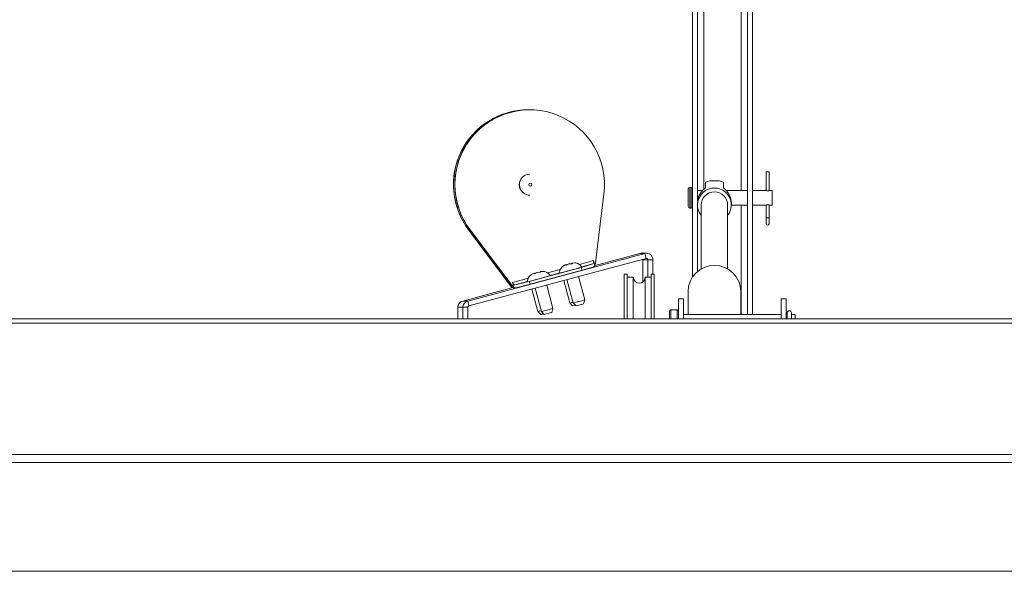
# Paper-space layout 'Top Level(2)' of a CAD drawing. Units: inches. Extents: x 4 to 325, y 6 to 252.
# Drawn here: x 85 to 105, y 140 to 151 of the extents above; entities that cross this region are included whole.
import ezdxf

# ---------------------------------------------------------------- set-up
doc = ezdxf.new("R2010")
doc.units = ezdxf.units.IN
doc.header["$MEASUREMENT"] = 0

psp = doc.layouts.new('Top Level(2)')

# ---------------------------------------------------------------- linework, layer by layer
at = {"color": 7, "linetype": 'Continuous', "lineweight": 15, "ltscale": 30}
for p, q in [((98.8915168, 145.8975951), (98.8915168, 161.4364664)), ((100.0365168, 145.1170565), (100.0365168, 158.7855785)), ((100.1415168, 145.1170565), (100.1415168, 158.7855785)), ((98.9965168, 147.4839887), (98.9965168, 151.7218466)), ((95.465473, 149.3865452), (95.4622021, 149.3865452)), ((95.494912, 149.3865452), (95.491641, 149.3865452)), ((95.498183, 148.0427952), (95.494912, 148.0427952)), ((100.4312668, 148.0904834), (100.4312668, 147.7008715)), ((100.4882668, 148.0904834), (100.4312668, 148.0904834)), ((100.4882668, 147.7008796), (100.4882668, 148.0904834)), ((98.8615168, 147.7654834), (98.8335168, 147.7654834)), ((99.1615168, 147.8762122), (99.1615168, 147.7585437)), ((99.4030413, 147.9048141), (99.2949923, 147.9048141)), ((99.5365168, 147.8762122), (99.5365168, 147.7585437)), ((95.494912, 147.6052952), (95.498183, 147.6052952)), ((96.8580904, 146.1365942), (97.0433892, 147.6315904)), ((98.8035168, 147.7354834), (98.8035168, 147.3654834)), ((99.1068686, 147.7054834), (98.9965168, 147.7054834)), ((100.0365168, 147.7054834), (99.5907616, 147.7054834)), ((100.4126578, 147.7054834), (100.1415168, 147.7054834)), ((100.5535168, 147.7054834), (100.5067304, 147.7054834)), ((100.5535168, 147.7054834), (100.5535168, 147.3954834)), ((98.8335168, 147.3354834), (98.8615168, 147.3354834)), ((98.9946861, 147.4484371), (98.9946861, 147.4004153)), ((98.9965168, 146.0125624), (98.9965168, 147.3648636)), ((99.0734262, 147.4004153), (99.0734262, 146.0655457)), ((99.6246073, 146.0655457), (99.6246073, 147.4004153)), ((99.7033124, 147.3954834), (100.0365168, 147.3954834)), ((99.7033475, 147.4004153), (99.7033475, 147.4484371)), ((100.1415168, 147.3954834), (100.4122668, 147.3954834)), ((100.4312668, 147.4001453), (100.4312668, 147.1344834)), ((100.4882668, 147.1344834), (100.4882668, 147.4001079)), ((100.5066233, 147.3954834), (100.5535168, 147.3954834)), ((100.4312668, 147.1344834), (100.4312668, 147.0094834)), ((100.4882668, 147.0094834), (100.4882668, 147.1344834)), ((94.217277, 146.8820733), (94.220548, 146.8820733)), ((94.217277, 146.8820733), (95.1242242, 145.6801453)), ((94.220548, 146.8820733), (95.0571673, 145.773347)), ((94.2499869, 146.8820733), (94.2467159, 146.8820733)), ((94.2467159, 146.8820733), (95.0833352, 145.773347)), ((94.2499869, 146.8820733), (95.1569341, 145.6801453)), ((94.1998061, 145.3963397), (97.8958372, 146.3880474)), ((97.7911653, 146.3880474), (96.8582305, 146.1377252)), ((97.7911653, 146.3880474), (97.8958372, 146.3880474)), ((97.9303681, 146.3925997), (97.8256961, 146.3925997)), ((97.9228726, 146.2870115), (97.8958372, 146.3880474)), ((94.2268415, 145.2953039), (97.9228726, 146.2870115)), ((96.5709853, 146.0981496), (95.485808, 145.8069782)), ((96.19017, 146.12533), (96.2472475, 146.1556419)), ((96.2511727, 146.1556419), (96.19017, 146.12533)), ((96.2565689, 146.1469279), (96.3079377, 146.1724527)), ((96.3157881, 146.1724527), (96.2587106, 146.1421408)), ((96.384016, 146.1757624), (96.3157881, 146.1724527)), ((96.3720993, 146.1861746), (96.372553, 146.1892634)), ((96.372553, 146.1892634), (96.3800457, 146.1896269)), ((96.3762662, 146.1753865), (96.372553, 146.1892634)), ((96.440781, 146.1925732), (96.3764782, 146.1892634)), ((96.3801411, 146.1755744), (96.3764782, 146.1892634)), ((96.8128407, 146.1709425), (96.5709853, 146.0981496)), ((96.5709853, 146.0981496), (96.5871393, 146.0377793)), ((96.8289947, 146.1105721), (96.5871393, 146.0377793)), ((96.8235595, 146.2394009), (96.8515391, 146.1348364)), ((96.8515391, 146.1348364), (96.8580904, 146.1365942)), ((97.8546564, 146.2589997), (97.9593283, 146.2589997)), ((97.8546564, 146.2589997), (97.8546564, 145.7911313)), ((97.9593283, 146.2589997), (98.063785, 146.2589997)), ((97.9593283, 145.8915862), (97.9593283, 146.2589997)), ((98.063785, 145.9540862), (98.063785, 146.2589997)), ((96.5871393, 146.0377793), (95.501962, 145.7466078)), ((95.5270061, 145.947392), (95.5840836, 145.9777038)), ((95.5880088, 145.9777038), (95.5270061, 145.947392)), ((95.593405, 145.9689898), (95.6447738, 145.9945146)), ((95.6526242, 145.9945146), (95.5955466, 145.9642027)), ((95.7208521, 145.9978243), (95.6526242, 145.9945146)), ((95.7089354, 146.0082365), (95.7093891, 146.0113254)), ((95.7093891, 146.0113254), (95.7168818, 146.0116888)), ((95.7131023, 145.9974484), (95.7093891, 146.0113254)), ((95.7776171, 146.0146351), (95.7133143, 146.0113254)), ((95.7169772, 145.9976364), (95.7133143, 146.0113254)), ((96.6421099, 145.421844), (96.5119092, 145.9084262)), ((97.5302668, 145.9540862), (97.4677668, 145.9540862)), ((97.4677668, 145.9540862), (97.4677668, 145.0224752)), ((97.5302668, 145.9540862), (97.5302668, 145.0224752)), ((97.6552668, 145.8915862), (97.5302668, 145.8915862)), ((97.6552668, 145.8915862), (97.6552668, 145.0224752)), ((98.0302668, 145.8915862), (97.9052668, 145.8915862)), ((97.9052668, 145.0224752), (97.9052668, 145.8915862)), ((98.0927668, 145.9540862), (98.0302668, 145.9540862)), ((98.0302668, 145.9540862), (98.0302668, 145.0224752)), ((98.0927668, 145.9540862), (98.0927668, 145.0224752)), ((95.1355059, 145.7864676), (95.1634855, 145.6819031)), ((95.485808, 145.8069782), (95.1850747, 145.7341853)), ((95.501962, 145.7466078), (95.2012287, 145.673815)), ((95.485808, 145.8069782), (95.501962, 145.7466078)), ((95.978946, 145.2439059), (95.8487453, 145.7304881)), ((96.2033085, 145.8256234), (96.3286443, 145.357222)), ((96.2704499, 145.8436386), (96.4006063, 145.357222)), ((95.1394761, 145.6765543), (94.0951342, 145.3963397)), ((95.1307755, 145.6819031), (95.1242242, 145.6801453)), ((95.1569341, 145.6801453), (95.1634855, 145.6819031)), ((95.173181, 145.6768213), (95.1619768, 145.673815)), ((95.5401446, 145.6476853), (95.6654804, 145.1792839)), ((95.607286, 145.6657005), (95.7374423, 145.1792839)), ((98.7978357, 145.5937898), (98.7978357, 145.1170565)), ((99.9001979, 145.1170565), (99.9001979, 145.5937898)), ((94.0951342, 145.3963397), (94.1998061, 145.3963397)), ((94.2268415, 145.2953039), (94.1998061, 145.3963397)), ((96.3286514, 145.3572102), (96.3898634, 145.2959627)), ((96.3899742, 145.2959434), (96.3898634, 145.2959627)), ((96.4006134, 145.3572102), (96.4618254, 145.2959627)), ((96.4619361, 145.2959434), (96.4618254, 145.2959627)), ((96.6196649, 145.3381977), (96.6421096, 145.4218303)), ((98.7037668, 145.443268), (98.5987668, 145.443268)), ((98.5987668, 145.0224752), (98.5987668, 145.443268)), ((98.7037668, 145.443268), (98.7037668, 145.0224752)), ((100.8487668, 145.443268), (100.7437668, 145.443268)), ((100.7437668, 145.0224752), (100.7437668, 145.443268)), ((100.8487668, 145.443268), (100.8487668, 145.0224752)), ((93.9962482, 145.267292), (94.1009201, 145.267292)), ((93.9962482, 145.267292), (93.9962482, 145.0224752)), ((94.2053767, 145.267292), (94.1009201, 145.267292)), ((94.1009201, 145.0224752), (94.1009201, 145.267292)), ((94.2053767, 145.0224752), (94.2053767, 145.267292)), ((95.6654875, 145.1792721), (95.7266995, 145.1180246)), ((95.7268103, 145.1180053), (95.7266995, 145.1180246)), ((95.7374495, 145.1792721), (95.7986615, 145.1180246)), ((95.7987722, 145.1180053), (95.7986615, 145.1180246)), ((95.9565009, 145.1602596), (95.9789457, 145.2438922)), ((98.4112668, 145.1808065), (98.4112668, 145.0224752)), ((98.5687668, 145.2108065), (98.4412668, 145.2108065)), ((100.7437668, 145.1170565), (98.7037668, 145.1170565)), ((100.8657668, 145.1170565), (100.8487668, 145.1170565)), ((100.8657668, 145.1494258), (100.8657668, 145.0224752)), ((100.9567668, 145.0259261), (100.9567668, 145.1494258)), ((101.0362668, 145.1170565), (100.9567668, 145.1170565)), ((101.0362668, 145.1170565), (101.0362668, 145.0224752)), ((140.9306016, 145.0224752), (49.6853556, 145.0224752)), ((140.9186907, 144.9385223), (49.6853556, 144.9385223)), ((49.5395879, 142.1969631), (141.0107599, 142.1969631)), ((141.0477821, 142.0279605), (49.5985168, 142.0279605)), ((49.5930015, 139.7604024), (141.9499777, 139.7604024)), ((49.5985168, 139.760996), (141.9496594, 139.760996))]:
    psp.add_line(p, q, dxfattribs=at)
at = {"color": 8, "linetype": 'Continuous', "lineweight": 15, "ltscale": 30}
for p, q in [((99.1295168, 147.7272505), (99.1295168, 151.7064834)), ((99.9035168, 151.6067334), (99.9035168, 147.7054834)), ((98.8335168, 147.7654834), (98.8335168, 147.3354834)), ((98.8615168, 147.7654834), (98.8615168, 147.3354834)), ((99.9035168, 147.3954834), (99.9035168, 145.1170565)), ((100.4882668, 147.1344834), (100.4312668, 147.1344834)), ((96.5299029, 146.1606079), (96.8235595, 146.2394009)), ((96.8128407, 146.1709425), (96.5845756, 146.1096951)), ((95.8667389, 145.9826698), (96.1294135, 146.0531499)), ((96.1062026, 145.9813396), (95.9214117, 145.931757)), ((95.0571673, 145.773347), (95.0789292, 145.7791861)), ((95.1355059, 145.7864676), (95.4662496, 145.8752118)), ((95.4430387, 145.8034015), (95.1850747, 145.7341853)), ((98.4412668, 145.2108065), (98.4412668, 145.0224752)), ((98.5687668, 145.2108065), (98.5687668, 145.0224752))]:
    psp.add_line(p, q, dxfattribs=at)
at = {"color": 7, "linetype": 'Continuous', "lineweight": 15, "ltscale": 30, "flags": 128}
for points in [[(97.7911653, 146.3880474), (97.8213309, 146.3925282), (97.8256961, 146.3925997)], [(97.8531275, 146.2682977), (97.8538999, 146.2655849), (97.8546564, 146.2589997)]]:
    psp.add_lwpolyline(points, dxfattribs=at)
at = {"color": 7, "linetype": 'Continuous', "lineweight": 15, "ltscale": 900}
psp.add_circle((95.5080245, 147.8240416), 0.0312366, dxfattribs=at)
for centre, radius, start, end in [((95.4640404, 147.8239812), 1.5625651, 90.06740791, 217.07040705), ((95.4672945, 147.82398), 1.5625508, 89.58701904, 217.07074625), ((95.4934794, 147.8239812), 1.5625651, 90.06740791, 217.07040705), ((95.4943756, 147.8244908), 1.5609785, 352.9014358, 217.13787541), ((95.4951399, 147.8240927), 0.2187027, 90.05968723, 195.0161976), ((95.4983562, 147.8241345), 0.2186607, 90.04537774, 195.0305071), ((95.4950045, 147.8237884), 0.2184933, 194.94833883, 269.97574939), ((95.4982908, 147.8238084), 0.2185132, 194.95236153, 269.9717267), ((98.8335168, 147.7354834), 0.03, 90, 180), ((98.8615168, 147.7354834), 0.03, 0, 90), ((99.3490168, 147.4006927), 0.3528731, 321.35136518, 218.64863482), ((99.3421542, 147.4482444), 0.3474682, 143.55473309, 179.96823139), ((99.347652, 147.398555), 0.2742321, 89.71485112, 179.61132779), ((99.3508553, 147.3990344), 0.2737555, 0.28902451, 90.38479658), ((99.3558793, 147.4482444), 0.3474682, 0.03176861, 36.44526691), ((98.8335168, 147.3654834), 0.03, 180, 270), ((98.8615168, 147.3654834), 0.03, 270, 0), ((100.4597668, 147.0094834), 0.0285, 180, 0), ((97.930327, 146.259123), 0.133458, 359.94704203, 104.97704619), ((94.4461409, 153.1347736), 7.3478204, 283.05365023, 286.95070624), ((97.9303591, 146.2590265), 0.0289692, 359.94704203, 104.97704619), ((99.3490168, 145.5889028), 0.5512028, 0.50799216, 179.49200784), ((93.782977, 152.9568355), 7.3478204, 283.05365023, 286.95070624), ((97.7802668, 145.8915862), 0.125, 180, 0), ((94.1298167, 145.2673526), 0.1335685, 105.04990749, 180.02597735), ((94.2344886, 145.2673526), 0.1335685, 105.04990749, 180.02597735), ((94.2343699, 145.2673052), 0.0289932, 105.04990749, 180.02597735), ((96.0646396, 146.5842298), 1.2550883, 282.14271669, 285.31735181), ((96.0760353, 146.6770509), 1.4163387, 282.80627058, 285.20500367), ((95.7324831, 148.337695), 3.0544406, 282.63493891, 287.32579655), ((95.8919098, 147.7392773), 2.5089461, 283.13213398, 286.86179076), ((95.4014757, 146.4062917), 1.2550883, 282.14271669, 285.31735181), ((95.4128714, 146.4991128), 1.4163387, 282.80627058, 285.20500367), ((95.0693191, 148.1597569), 3.0544406, 282.63493891, 287.32579655), ((95.2287459, 147.5613392), 2.5089461, 283.13213398, 286.86179076), ((98.4412668, 145.1808065), 0.03, 90, 180), ((98.5687668, 145.1808065), 0.03, 0, 90), ((100.9112668, 145.1494258), 0.0455, 0, 180)]:
    psp.add_arc(centre, radius, start, end, dxfattribs=at)
for centre, major_axis, ratio, start_param, end_param in [((99.3490168, 147.5504834), (-0.2689729, 0.2689729), 0.8575571445, 5.4212540281, 5.9788721877), ((99.3490168, 147.5504834), (0.2689729, 0.2689729), 0.8575571445, 0.3043131194, 0.8619312791), ((96.7966866, 146.2313128), (-0.0156849, 0.0605017), 0.4487363416, 3.1589614654, 4.7297577922), ((96.7966866, 146.2313128), (-0.0313697, 0.1210035), 0.4487363416, 3.1589614654, 3.682560241), ((95.0506253, 145.773347), (-0.0813643, 0.1075741), 0.0387003947, 3.6359284983, 4.6831260495), ((95.0898772, 145.773347), (-0.0813643, 0.1075741), 0.0387003947, 1.5415333959, 2.5887309471), ((95.1689207, 145.7945557), (-0.0167827, 0.0602067), 0.5498312686, 1.5518954479, 3.1226917747), ((95.1296687, 145.7945557), (-0.0313697, 0.1210035), 0.4487363416, 2.6353626898, 3.1589614654), ((95.1689207, 145.7945557), (-0.0335653, 0.1204134), 0.5498312686, 2.5990929991, 3.1226917747)]:
    psp.add_ellipse(centre, major_axis=major_axis, ratio=ratio, start_param=start_param, end_param=end_param, dxfattribs=at)
at = {"color": 7, "linetype": 'Continuous', "lineweight": 15, "ltscale": 30}
for points, knots in [([(99.0626422, 147.6546595), (99.0758798, 147.6709756), (99.0973147, 147.6973954), (99.1299037, 147.7278266), (99.152597, 147.7477951), (99.1586759, 147.7551204), (99.1615168, 147.7585437)], [0, 0, 0, 0, 0.3583909227, 0.5803264445, 0.8038736224, 1, 1, 1, 1]), ([(99.5365168, 147.7585437), (99.5389033, 147.7555802), (99.5436711, 147.7496596), (99.5606328, 147.7344991), (99.5846322, 147.7125377), (99.6115619, 147.6853131), (99.6282682, 147.6638226), (99.6353914, 147.6546595)], [0, 0, 0, 0, 0.1736257455, 0.3468701799, 0.5296990276, 0.7994731818, 1, 1, 1, 1]), ([(100.5067304, 147.7053207), (100.5068886, 147.7053686), (100.507589, 147.7055809), (100.5036911, 147.7043853), (100.4953817, 147.7021517), (100.4826363, 147.6995585), (100.4672417, 147.6979207), (100.4511984, 147.6980046), (100.4364429, 147.6996523), (100.4239274, 147.7022008), (100.4155322, 147.7044732), (100.4117436, 147.7056415), (100.4125352, 147.7054022), (100.4126578, 147.7053652)], [0, 0, 0, 0, 0.0298431924, 0.1322161758, 0.2358488563, 0.3436389179, 0.4524946797, 0.5571157481, 0.6589055417, 0.763553081, 0.8723216522, 0.9802241998, 1, 1, 1, 1]), ([(100.4122668, 147.3954834), (100.4127676, 147.3956407), (100.4137688, 147.395955), (100.4215448, 147.3981667), (100.4331728, 147.4007582), (100.4480682, 147.4027655), (100.464154, 147.4031584), (100.4793766, 147.4018683), (100.4925867, 147.3994743), (100.5022294, 147.3970137), (100.5072244, 147.395497), (100.5067639, 147.3956367), (100.5066233, 147.3956794)], [0, 0, 0, 0, 0.10403573225, 0.20796462011, 0.3147000886, 0.42390919263, 0.5299079279, 0.63192858269, 0.73543332443, 0.84344882837, 0.95219777449, 1, 1, 1, 1]), ([(96.1898534, 146.1245776), (96.1817652, 146.1182077), (96.1596923, 146.1008241), (96.1339254, 146.066415), (96.1147396, 146.0232408), (96.1056018, 145.9939067), (96.1055784, 145.9780722), (96.105578, 145.9777961)], [0, 0, 0, 0, 0.177365393, 0.4840320151, 0.726900901, 0.9952388678, 1, 1, 1, 1]), ([(96.2052394, 146.1354045), (96.2020892, 146.1336604), (96.1965672, 146.1306031), (96.1918707, 146.1263881), (96.1898534, 146.1245776)], [0, 0, 0, 0, 0.570479271, 1, 1, 1, 1]), ([(96.2587106, 146.1421408), (96.2581239, 146.1434962), (96.2568656, 146.146403), (96.2539686, 146.1523835), (96.252375, 146.1542408), (96.2511727, 146.1556419)], [0, 0, 0, 0, 0.1766606255, 0.3788794938, 1, 1, 1, 1]), ([(96.3764782, 146.1892634), (96.3776596, 146.1879472), (96.3795614, 146.1858284), (96.3827923, 146.1785277), (96.384016, 146.1757624)], [0, 0, 0, 0, 0.6212275577, 1, 1, 1, 1]), ([(96.5876518, 146.106041), (96.5801631, 146.1157034), (96.5643465, 146.136111), (96.5338148, 146.1595721), (96.5009768, 146.1774138), (96.4688813, 146.1877854), (96.4478266, 146.1924568), (96.437716, 146.1929138), (96.4376135, 146.1929184)], [0, 0, 0, 0, 0.2047328052, 0.4324062661, 0.6407686172, 0.8298237499, 0.998274495, 1, 1, 1, 1]), ([(95.5266895, 145.9466395), (95.5186013, 145.9402696), (95.4965284, 145.922886), (95.4707614, 145.8884769), (95.4515756, 145.8453027), (95.4424379, 145.8159686), (95.4424145, 145.8001341), (95.4424141, 145.799858)], [0, 0, 0, 0, 0.177365393, 0.4840320151, 0.726900901, 0.9952388678, 1, 1, 1, 1]), ([(95.5420755, 145.9574664), (95.5389253, 145.9557223), (95.5334033, 145.952665), (95.5287068, 145.94845), (95.5266895, 145.9466395)], [0, 0, 0, 0, 0.570479271, 1, 1, 1, 1]), ([(95.5955466, 145.9642027), (95.59496, 145.9655581), (95.5937017, 145.9684649), (95.5908047, 145.9744454), (95.5892111, 145.9763027), (95.5880088, 145.9777038)], [0, 0, 0, 0, 0.1766606255, 0.3788794938, 1, 1, 1, 1]), ([(95.7133143, 146.0113254), (95.7144957, 146.0100091), (95.7163974, 146.0078903), (95.7196284, 146.0005896), (95.7208521, 145.9978243)], [0, 0, 0, 0, 0.6212275577, 1, 1, 1, 1]), ([(95.9244879, 145.9281029), (95.9169991, 145.9377653), (95.9011826, 145.9581729), (95.8706509, 145.981634), (95.8378129, 145.9994757), (95.8057174, 146.0098473), (95.7846627, 146.0145187), (95.7745521, 146.0149757), (95.7744496, 146.0149803)], [0, 0, 0, 0, 0.2047328052, 0.4324062661, 0.6407686172, 0.8298237499, 0.998274495, 1, 1, 1, 1])]:
    psp.add_open_spline(points, degree=3, knots=knots, dxfattribs=at)

doc.saveas('drawing.dxf')
